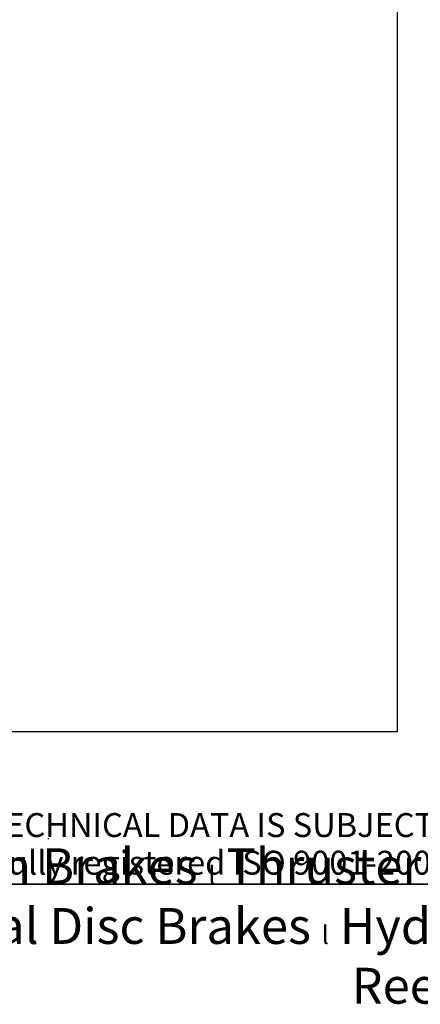
# Model space of a CAD drawing. Units: millimetres. Extents: x 218 to 2926, y 27 to 3814.
# Drawn here: x 1150 to 1619, y 27 to 1181 of the extents above; entities that cross this region are included whole.
import ezdxf
from ezdxf.enums import TextEntityAlignment as Align

# ---------------------------------------------------------------- set-up
doc = ezdxf.new("R2010")
doc.units = ezdxf.units.MM
doc.header["$LTSCALE"] = 14
doc.layers.add('Sketch Geometry(Hillmar_metric)', color=7, linetype='Continuous', lineweight=25)
doc.layers.add('Symbols(Hillmar_metric)', color=7, linetype='Continuous', lineweight=18)
doc.styles.add('Hillmar_metric_parts_list', font='arial.ttf')
doc.styles.add('Hillmar_metric_title_block', font='arial.ttf')
doc.styles.add('Text Style48', font='arial.ttf')
doc.styles.add('Text Style95', font='arial.ttf')
doc.styles.add('Text Style96', font='arialbd.ttf')

# ---------------------------------------------------------------- blocks, each defined once
blk = doc.blocks.new('Borders Default Border')
at = {"layer": 'Sketch Geometry(Hillmar_metric)', "flags": 128}
blk.add_lwpolyline([(21, 12), (21, 272.4), (209, 272.4), (209, 12), (21, 12)], dxfattribs=at)
blk = doc.blocks.new('Title Blocks Hillmar_Metric')
at = {"layer": 'Sketch Geometry(Hillmar_metric)'}
for p, q in [((88.919, 15.117), (88.919, 15.044)), ((25.419, 11.27), (213.419, 11.27))]:
    blk.add_line(p, q, dxfattribs=at)
at = {"layer": 'Symbols(Hillmar_metric)', "color": 7, "insert": (119.419, 14.64), "char_height": 2, "attachment_point": 5, "line_spacing_factor": 0.944221, "style": 'Hillmar_metric_parts_list'}
blk.add_mtext('\\fArial|b0|i0;\\H2.0000;** ALL TECHNICAL DATA IS SUBJECT TO CHANGE WITHOUT NOTICE **\\PHillmar works have a fully registered ISO 9001-2008 quality assurance programme (QCB #01-1525)', dxfattribs=at)
at = {"layer": 'Symbols(Hillmar_metric)', "color": 7, "insert": (119.419, 7.77), "char_height": 1.5, "attachment_point": 5, "style": 'Hillmar_metric_parts_list'}
blk.add_mtext('\\fArial Narrow|b1|i0;\\H3.0000;Storm Brakes\\fArial Narrow|b0|i0;\\H3.0000; \\fWingdings|b0|i0;\\H1.5000;l\\fArial Narrow|b0|i0;\\H3.0000; \\fArial Narrow|b1|i0;\\H3.0000;Thruster Disc Brakes\\fArial Narrow|b0|i0;\\H3.0000; \\fWingdings|b0|i0;\\H1.5000;l\\fArial Narrow|b0|i0;\\H3.0000; \\fArial Narrow|b1|i0;\\H3.0000;Thruster\\fArial Narrow|b0|i0;\\H3.0000; \\fWingdings|b0|i0;\\H1.5000;l\\fArial Narrow|b0|i0;\\H3.0000; \\fArial Narrow|b1|i0;\\H3.0000;Industrial Disc Brakes\\fArial Narrow|b0|i0;\\H3.0000; \\fWingdings|b0|i0;\\H1.5000;l\\fArial Narrow|b0|i0;\\H3.0000; \\fArial Narrow|b1|i0;\\H3.0000;Hydraulic Power Units\\fArial Narrow|b0|i0;\\H3.0000; \\fWingdings|b0|i0;\\H1.5000;l\\fArial Narrow|b0|i0;\\H3.0000; \\fArial Narrow|b1|i0;\\H3.0000;Cable Reels', dxfattribs=at)
at = {"layer": 'Symbols(Hillmar_metric)', "color": 7}
for tag, p, height, rotation, style in [('<Line1>_001', (100.489, 267.819), 2.5, 0.23438, 'Text Style96'), ('<Line2>_001', (99.78, 263.441), 2.5, 0.23438, 'Text Style96'), ('<Line3>_001', (110.041, 259.108), 2.5, 0.23438, 'Text Style96'), ('<Line4>_001', (114.698, 254.762), 2.5, 0.23438, 'Text Style96'), ('<Line5>_001', (117.669, 250.389), 2.5, 0.23438, 'Text Style96'), ('<Form_Number>_001', (169.793, 249.936), 2.5, 0.23438, 'Text Style48'), ('<Page>_001', (153.841, 242.551), 2.2, 0.23438, 'Text Style95'), ('FILENAME_AND_PATH_001', (21.589, 14.111), 1.5, 90, 'Hillmar_metric_title_block')]:
    blk.add_attdef(tag, p, '', height=height, rotation=rotation, dxfattribs=dict(at, style=style))
at = {"layer": 'Symbols(Hillmar_metric)', "color": 7, "style": 'Text Style48'}
for tag, p in [('<Sheet_Number>', (169.919, 266.17)), ('<Job_Number>', (169.919, 258.67)), ('<Document_Package_Number.>', (169.919, 243.67))]:
    blk.add_attdef(tag, text='', height=2.5, rotation=0.23438, dxfattribs=at).set_placement(p, align=Align.MIDDLE_LEFT)
at = {"layer": 'Symbols(Hillmar_metric)', "color": 7}
for tag, height, style, p in [('<Date>', 2.2, 'Text Style95', (138.419, 243.67)), ('<Document_Package_Number_Rev..>', 2.5, 'Text Style48', (208.419, 243.67))]:
    blk.add_attdef(tag, text='', height=height, rotation=0.23438, dxfattribs=dict(at, style=style)).set_placement(p, align=Align.MIDDLE_CENTER)

msp = doc.modelspace()

# ---------------------------------------------------------------- linework, layer by layer
at = {"layer": 'Sketch Geometry(Hillmar_metric)'}
for p, q in [((1592.007, 2250.33), (1592.007, 346.414)), ((1592.007, 346.414), (293.993, 346.414))]:
    msp.add_line(p, q, dxfattribs=at)

# ---------------------------------------------------------------- block references
at = {"xscale": 14, "yscale": 14, "zscale": 14}
for name, p in [('Title Blocks Hillmar_Metric', (-61.865, 10.218)), ('Borders Default Border', (0, 0))]:
    msp.add_blockref(name, p, dxfattribs=at)

doc.saveas('drawing.dxf')
